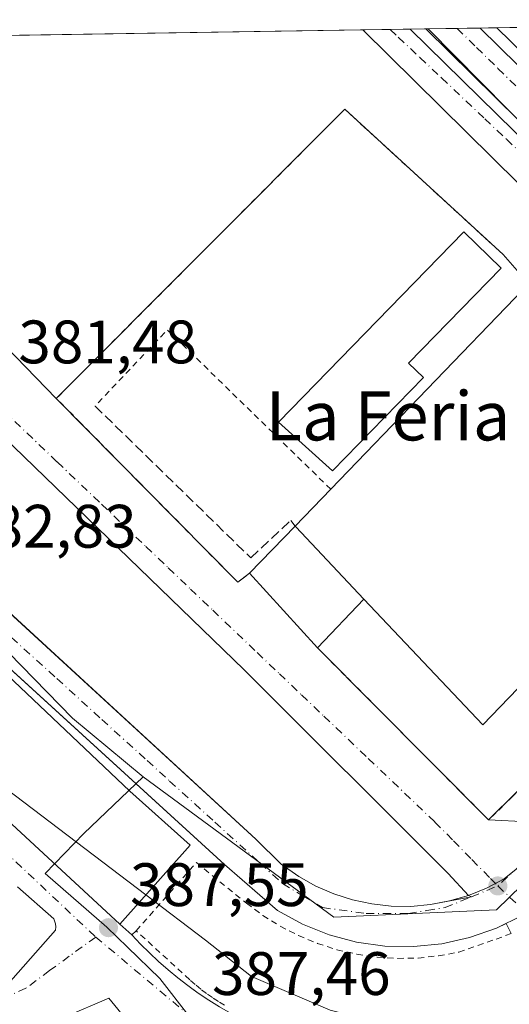
# Model space of a CAD drawing. Units: metres. Extents: x 607879 to 611340, y 4701508 to 4703875.
# Drawn here: x 611141 to 611221, y 4703714 to 4703875 of the extents above; entities that cross this region are included whole.
import ezdxf
from ezdxf.enums import TextEntityAlignment as Align

# ---------------------------------------------------------------- set-up
doc = ezdxf.new("R2010")
doc.units = ezdxf.units.M
doc.header["$MEASUREMENT"] = 0
for name, pattern in [('DGN Style 2', [1.6480167562047852, 0.988810053722871, -0.6592067024819142]), ('DGN Style 3', [2.307223458686699, 1.648016756204785, -0.6592067024819142]), ('DGN Style 4', [2.6384748266838614, 1.318413404963828, -0.6592067024819142, 0.001648016756204785, -0.6592067024819142])]:
    doc.linetypes.add(name, pattern=pattern)
for name, color, linetype, lineweight in [('Alambrada', 7, 'DGN Style 2', 0), ('Comarca CxS', 21, 'Continuous', 0), ('Comunidad Autónoma CxS', 142, 'Continuous', 0), ('Curva de nivel normal', 30, 'Continuous', 0), ('Edificación Cxs', 1, 'Continuous', 13), ('Edificación ligera Cxs', 1, 'Continuous', 0), ('Elemento construido', 1, 'Continuous', 0), ('Instalación deportiva CxS', 7, 'Continuous', 0), ('Municipio CxS', 4, 'Continuous', 0), ('Muro lineal', 1, 'DGN Style 3', 13), ('Núcleo urbano CxS', 7, 'Continuous', 0), ('Pastizal CxS', 92, 'Continuous', 0), ('Provincia CxS', 1, 'Continuous', 0), ('Punto de cota en terreno', 7, 'Continuous', 0), ('Rótulo de punto de cota en terreno', 7, 'Continuous', 0), ('Texto cartográfico', 7, 'Continuous', 0), ('Vegetación y arbolados urbanos CxS', 151, 'Continuous', 0), ('Vía urbana Cxs', 4, 'Continuous', 0), ('Vía urbana eje', 4, 'DGN Style 4', 0)]:
    doc.layers.add(name, color=color, linetype=linetype, lineweight=lineweight)
doc.styles.add('Style-Arial', font='txt')

# ---------------------------------------------------------------- blocks, each defined once
blk = doc.blocks.new('5PATER')
at = {"layer": 'Pastizal CxS', "linetype": 'Continuous', "lineweight": 0}
h = blk.add_hatch(color=51, dxfattribs=at)
edge = h.paths.add_edge_path()
edge.add_ellipse((0, 0), major_axis=(-0.1095731443231308, -0.1110710700762829), ratio=0.9994222409660322, start_angle=0, end_angle=360)
blk = doc.blocks.new('*U26')
at = {"layer": 'Vía urbana Cxs', "color": 4, "linetype": 'Continuous', "lineweight": 0}
for points in [[(611221.4801000003, 4703725.380100001, 381.6659000000073), (611220.6456000004, 4703727.065400001, 381.2393000000012), (611219.1001000004, 4703726.300100001, 381.175900000002), (611214.7101999996, 4703724.7401, 381.1536000000052), (611210.1700999998, 4703723.720100001, 381.3166999999958), (611205.5301000001, 4703723.2601, 381.4729999999981), (611200.8701, 4703723.340100001, 381.7045999999973), (611196.2600999996, 4703724.0001, 381.8957999999984), (611191.7600999996, 4703725.190099999, 381.9667000000045), (611187.4401000004, 4703726.9301, 381.9714999999997), (611183.3501000004, 4703729.170100001, 382.1290000000009), (611174.6700999998, 4703736.6801, 382.9526000000042), (611105.5104, 4703799.879100001, 382.4278000000049)], [(611136.6826999999, 4703780.484300001, 383.1687999999995), (611179.8201000001, 4703740.840100001, 382.320000000007), (611183.9401000004, 4703736.7501, 382.2439000000013), (611186.8000999996, 4703734.710100001, 382.0501999999979), (611189.6001000004, 4703733.1501, 381.913400000005), (611192.5500999996, 4703731.880100001, 381.8035999999993), (611195.6001000004, 4703730.9001, 381.6845999999932), (611198.7301000003, 4703730.2401, 381.5583999999944), (611201.9101, 4703729.890100001, 381.4254999999976), (611205.1001000004, 4703729.840100001, 381.2957000000025), (611208.3000999996, 4703730.130100001, 381.1684999999998), (611215.0100999996, 4703731.4101, 380.9005000000034), (611214.5100999996, 4703731.640100001, 380.9168000000063), (611211.2237999998, 4703735.194800001, 381.2421999999933), (611177.8863000004, 4703768.532299999, 381.3586000000068), (611119.6777999997, 4703824.888699999, 381.8277999999991)], [(611133.9653000003, 4703826.476199999, 381.1938999999985), (611147.2301000003, 4703812.880100001, 381.5390000000043), (611176.8602, 4703782.8201, 382.0687000000034), (611178.7500999998, 4703784.290100001, 382.498900000006), (611189.8800999997, 4703772.100099999, 382.6606000000029), (611217.8101000005, 4703743.960100001, 384.1294000000053), (611224.2801000001, 4703743.6801, 380.9824999999983)], [(611222.6700999998, 4703848.0101, 380.6199000000051), (611197.2600999996, 4703873.100099999, 380.8849999999948), (611197.2496999997, 4703873.110200001, 380.8856999999989), (611205.0109999999, 4703873.232100001, 381.2970999999961), (611258.7916000001, 4703820.439300001, 380.5774999999995)], [(611268.1579999998, 4703813.454299999, 380.1579999999958), (611207.5574000003, 4703873.2722, 381.1319999999978), (611216.4074999997, 4703873.4113, 381.859500000006), (611247.3616000004, 4703842.981799999, 380.4401999999973)], [(611264.5066000001, 4703829.170600001, 380.3625000000029), (611219.1682000002, 4703873.454600001, 381.9456000000064), (611229.0203, 4703873.6095, 380.5362000000023)], [(611106.2100999998, 4703774.520099999, 393.1122000000032), (611157.5900999998, 4703726.950099999, 390.943299999999), (611159.5401, 4703725.190099999, 388.7915000000066), (611160.9600999998, 4703723.690099999, 387.9100999999937), (611162.4200999998, 4703722.2301, 387.7139000000025), (611163.9301000005, 4703720.8201, 387.5234999999957), (611165.4901000002, 4703719.450099999, 387.4569999999949), (611167.0800999999, 4703718.140100001, 387.5255999999936), (611168.7200999996, 4703716.880100001, 387.4575000000041), (611169.1516000004, 4703716.569300001, 387.4180999999954), (611170.4001000002, 4703715.670100001, 387.3479999999981), (611172.1101000002, 4703714.520099999, 387.3478000000032), (611173.8601000002, 4703713.420100001, 387.3377000000037)], [(611159.4247000003, 4703710.365700001, 392.7866000000067), (611155.8000999996, 4703714.8301, 391.1803000000073), (611141.5573000005, 4703708.717700001, 395.3364000000001)], [(611137.6901000004, 4703715.3301, 388.235400000005), (611147.0800999999, 4703725.9301, 387.7541999999958), (611147.1401000004, 4703726.4801, 387.7548999999999), (611147.0800999999, 4703727.0101, 387.7716999999975), (611146.8000999996, 4703727.790100001, 387.9634999999981), (611140.8901000004, 4703733.050100001, 390.5044999999955)]]:
    blk.add_polyline3d(points, dxfattribs=at)

msp = doc.modelspace()

# ---------------------------------------------------------------- linework, layer by layer
at = {"layer": 'Alambrada', "color": 7, "linetype": 'DGN Style 2', "lineweight": 0, "extrusion": (-0.1038113820763896, 0.1806120769545271, 0.9780605679657891), "elevation": 786492.9776139278, "flags": 128}
msp.add_lwpolyline([(-2873916.797613516, -3690704.906985316), (-2873906.647669541, -3690741.592245117), (-2873890.209352205, -3690736.582181961)], dxfattribs=at)
at = {"layer": 'Alambrada', "color": 7, "linetype": 'DGN Style 2', "lineweight": 0}
msp.add_polyline3d([(611174.7100999998, 4703713.710100001, 387.1840999999986), (611173.6901000004, 4703714.300100001, 387.1943000000028), (611172.7100999998, 4703714.9301, 387.2360999999946), (611171.7301000003, 4703715.600099999, 387.2410999999993), (611170.8000999996, 4703716.3301, 387.2537000000011), (611169.8901000004, 4703717.0801, 387.3022000000055), (611169.0100999996, 4703717.850099999, 387.3279999999941), (611160.2801000001, 4703725.840100001, 388.6457999999984), (611170.1001000004, 4703736.9901, 385.7375000000029), (611178.2801000001, 4703730.350099999, 382.4698999999964), (611180.9600999998, 4703728.350099999, 382.3696000000054), (611183.8000999996, 4703726.590100001, 382.2838999999949), (611186.7600999996, 4703725.0701, 382.2528000000021), (611189.8701, 4703723.790100001, 382.2112999999954), (611193.0500999996, 4703722.7601, 382.1500999999989), (611196.3000999996, 4703722.0101, 382.1668000000063), (611199.6201, 4703721.540100001, 382.0948000000063), (611202.9600999998, 4703721.3301, 381.920299999998), (611206.3000999996, 4703721.4001, 381.7063999999955), (611209.6201, 4703721.7501, 381.5375000000058), (611212.9200999998, 4703722.360099999, 381.3843999999954), (611219.0301000001, 4703724.5001, 381.3907999999938), (611221.4801000003, 4703725.380100001, 381.6659000000073)], dxfattribs=at)
at = {"layer": 'Comarca CxS', "color": 21, "linetype": 'Continuous', "lineweight": 0}
msp.add_3dface([(611340.3800008345, 4701561.579982966), (607914.4600008078, 4701507.759982968), (607878.6700008081, 4703820.949982942), (611303.490000835, 4703874.779982942)], dxfattribs=at)
at = {"layer": 'Comunidad Autónoma CxS', "color": 142, "linetype": 'Continuous', "lineweight": 0}
msp.add_3dface([(611340.3800008345, 4701561.579982966), (607914.4600008078, 4701507.759982968), (607878.6700008081, 4703820.949982942), (611303.490000835, 4703874.779982942)], dxfattribs=at)
at = {"layer": 'Curva de nivel normal', "color": 30, "linetype": 'Continuous', "lineweight": 0, "elevation": 385, "flags": 128}
for points in [[(611109.2894000001, 4703771.669), (611161.8480000002, 4703731.711200001)], [(611305.7411000002, 4703733.625800001), (611298.54, 4703734.710100001), (611291.3499999996, 4703733.9001), (611285.0999999996, 4703731.2301), (611284.0199999996, 4703728.9001), (611285.1500000004, 4703725.9001), (611285.0599999996, 4703721.5601), (611283.7199999997, 4703718.880100001), (611278.54, 4703715.710100001), (611264.2000000002, 4703710.3301), (611242.5300000003, 4703705.4901), (611228.1600000003, 4703705.200099999), (611213.5800000001, 4703707.530099999), (611191.9600000001, 4703712.9001), (611179.0700000003, 4703718.4001), (611171.5700000003, 4703724.3201), (611161.8480000002, 4703731.711200001)]]:
    msp.add_lwpolyline(points, dxfattribs=at)
at = {"layer": 'Edificación Cxs', "color": 1, "linetype": 'Continuous', "lineweight": 13, "flags": 128}
for points, elevation in [([(611207.1601, 4703816.280099999), (611192.3201000001, 4703801.030099999), (611183.5000999998, 4703809.0101), (611213.7701000003, 4703840.100099999), (611219.8400999998, 4703834.190099999), (611204.7200999996, 4703818.6601)], 387.0665000000008), ([(611261.0100999996, 4703805.4101), (611216.8400999998, 4703759.530099999), (611197.4501, 4703780.0801), (611186.3300999999, 4703791.880100001), (611186.2301000003, 4703791.9801), (611192.0401, 4703798.020099999), (611223.5201000003, 4703830.7301), (611228.9001000002, 4703836.3201)], 387.5105999999941), ([(611169.1001000004, 4703739.8201), (611157.5900999998, 4703726.950099999), (611106.2100999998, 4703774.520099999), (611118.2301000003, 4703785.7601), (611119.1700999998, 4703786.630100001), (611159.2200999996, 4703748.6501)], 393.1122000000032)]:
    msp.add_lwpolyline(points, close=True, dxfattribs=dict(at, elevation=elevation))
at = {"layer": 'Edificación Cxs', "color": 1, "linetype": 'Continuous', "lineweight": 13, "extrusion": (0.1335404987256276, -0.1314707504744547, 0.9822842648489257), "elevation": -536409.2393265095, "flags": 128}
msp.add_lwpolyline([(3780805.407758177, 2813752.139281073), (3780741.725291183, 2813751.414616194), (3780742.766073224, 2813780.158411264)], dxfattribs=at)
at = {"layer": 'Edificación Cxs', "color": 1, "linetype": 'Continuous', "lineweight": 13, "extrusion": (-0.09164374925700382, -0.09527164293954006, 0.9912238583053377), "elevation": -503766.4575140249, "flags": 128}
msp.add_lwpolyline([(-2820432.996388999, 3780288.986086169), (-2820432.996389, 3780297.441081928)], dxfattribs=at)
at = {"layer": 'Edificación Cxs', "color": 1, "linetype": 'Continuous', "lineweight": 13, "extrusion": (-0.7289892202170529, -0.683387583350013, 0.03944778486001859), "elevation": -3660045.96766174, "flags": 128}
msp.add_lwpolyline([(-3013682.317110607, 144879.7960322509), (-3013682.175762907, 144879.9117223002), (-3013665.96179977, 144880.9870593068)], dxfattribs=at)
at = {"layer": 'Edificación Cxs', "color": 1, "linetype": 'Continuous', "lineweight": 13, "extrusion": (0.17546146207706, 0.1451184082671871, 0.973731956396512), "elevation": 790212.6462247699, "flags": 128}
msp.add_lwpolyline([(3235141.833864026, -3377590.472862573), (3235139.252032606, -3377572.94037818), (3235208.655064736, -3377563.415014237)], dxfattribs=at)
at = {"layer": 'Edificación Cxs', "color": 1, "linetype": 'Continuous', "lineweight": 13, "elevation": 397.628400000001, "flags": 128}
msp.add_lwpolyline([(611141.5573000005, 4703708.717700001), (611155.8000999996, 4703714.8301), (611159.4247000003, 4703710.365700001)], dxfattribs=at)
at = {"layer": 'Edificación Cxs', "color": 1, "linetype": 'Continuous', "lineweight": 13}
for points in [[(611207.1601, 4703816.280099999, 385.9367000000057), (611192.3201000001, 4703801.030099999, 387.0665000000009), (611183.5000999998, 4703809.0101, 382.242499999993), (611213.7701000003, 4703840.100099999, 383.4091000000044), (611219.8400999998, 4703834.190099999, 384.9394999999931), (611204.7200999996, 4703818.6601, 386.1784000000043), (611207.1601, 4703816.280099999, 385.9367000000057)], [(611192.0401, 4703798.020099999, 387.4382000000041), (611223.5201000003, 4703830.7301, 387.2317999999942), (611228.9001000002, 4703836.3201, 383.434500000003), (611261.0100999996, 4703805.4101, 382.2599000000046)], [(611118.2301000003, 4703785.7601, 390.3291000000027), (611119.1700999998, 4703786.630100001, 387.5500000000029), (611159.2200999996, 4703748.6501, 392.4186000000045), (611169.1001000004, 4703739.8201, 386.9511999999959)], [(611160.0301000001, 4703670.390100001, 391.1897999999928), (611154.9769000001, 4703666.286499999, 393.6230999999971), (611154.8919000002, 4703666.217300001, 393.6394), (611143.3728999998, 4703656.862700001, 393.3583999999973), (611127.1401000004, 4703643.6801, 391.7200000000012), (611125.4676999999, 4703645.010700001, 393.215400000001), (611125.2801000001, 4703645.1601, 393.3790000000009), (611122.7001, 4703644.6501, 392.0905999999959), (611114.7600999996, 4703664.3101, 394.2281999999978), (611109.0100999996, 4703678.5801, 394.305600000007), (611110.6901000004, 4703679.0601, 396.6545999999944), (611110.4188999999, 4703679.749700001, 396.6183000000019), (611105.7500999998, 4703691.620100001, 394.7538000000059), (611106.6801000005, 4703693.7501, 394.6667000000016), (611109.0469000004, 4703694.765900001, 395.2102000000014), (611141.5573000005, 4703708.717700001, 395.3364000000001), (611155.8000999996, 4703714.8301, 391.1803000000073), (611159.4247000003, 4703710.365700001, 392.7866000000067), (611159.5862999996, 4703710.1665, 392.7918000000063), (611160.6535, 4703708.852299999, 392.6733999999997), (611160.6579, 4703708.846700001, 392.6725000000006), (611164.2600999996, 4703704.4101, 390.4211000000068)]]:
    msp.add_polyline3d(points, dxfattribs=at)
at = {"layer": 'Edificación ligera Cxs', "color": 1, "linetype": 'Continuous', "lineweight": 0, "elevation": 387.5105999999941, "flags": 128}
msp.add_lwpolyline([(611197.4501, 4703780.0801), (611189.8800999997, 4703772.100099999), (611178.7500999998, 4703784.290100001), (611186.2301000003, 4703791.9801), (611186.3300999999, 4703791.880100001)], close=True, dxfattribs=at)
at = {"layer": 'Edificación ligera Cxs', "color": 1, "linetype": 'Continuous', "lineweight": 0, "extrusion": (-0.2339804131717074, -0.2405493819514992, 0.9420133550511632), "elevation": -1274135.9412148, "flags": 128}
msp.add_lwpolyline([(-2841611.048279601, 3577841.599661835), (-2841611.048279601, 3577852.987863034)], dxfattribs=at)
at = {"layer": 'Edificación ligera Cxs', "color": 1, "linetype": 'Continuous', "lineweight": 0, "extrusion": (-0.7289892202170529, -0.683387583350013, 0.03944778486001859), "elevation": -3660045.96766174, "flags": 128}
msp.add_lwpolyline([(-3013682.317110607, 144879.7960322509), (-3013682.175762907, 144879.9117223002), (-3013665.96179977, 144880.9870593068)], dxfattribs=at)
at = {"layer": 'Edificación ligera Cxs', "color": 1, "linetype": 'Continuous', "lineweight": 0, "extrusion": (-0.006604818290478135, 0.007233848604824483, 0.999952022753948), "elevation": 30372.21938567933, "flags": 128}
msp.add_lwpolyline([(611179.0755678567, 4703675.461968283), (611167.9447426106, 4703687.65228724)], dxfattribs=at)
at = {"layer": 'Edificación ligera Cxs', "color": 1, "linetype": 'Continuous', "lineweight": 0, "extrusion": (-0.2776678966825438, -0.2927067127681373, 0.9149990816674972), "elevation": -1546183.343414182, "flags": 128}
msp.add_lwpolyline([(-2793829.672384855, 3507555.038109772), (-2793829.672384855, 3507543.016970059)], dxfattribs=at)
at = {"layer": 'Elemento construido', "color": 1, "linetype": 'Continuous', "lineweight": 0}
for points in [[(611222.6700999998, 4703848.0101, 380.6199000000051), (611197.2600999996, 4703873.100099999, 380.8849999999948), (611197.2499000002, 4703873.110099999, 380.8856999999989)], [(611101.2801000001, 4703813.020099999, 382.7045999999973), (611179.8201000001, 4703740.840100001, 382.320000000007), (611183.9401000004, 4703736.7501, 382.2439000000013), (611186.8000999996, 4703734.710100001, 382.0501999999979), (611189.6001000004, 4703733.1501, 381.913400000005), (611192.5500999996, 4703731.880100001, 381.8035999999993), (611195.6001000004, 4703730.9001, 381.6845999999932), (611198.7301000003, 4703730.2401, 381.5583999999944), (611201.9101, 4703729.890100001, 381.4254999999976), (611205.1001000004, 4703729.840100001, 381.2957000000025), (611208.3000999996, 4703730.130100001, 381.1684999999998), (611211.4401000004, 4703730.7301, 381.0391999999993), (611214.5100999996, 4703731.640100001, 380.9168000000063), (611217.4801000003, 4703732.840100001, 380.9006999999983), (611220.3201000001, 4703734.340100001, 380.9979000000022), (611227.5500999996, 4703740.110099999, 380.4685000000027)], [(611223.2600999996, 4703728.360099999, 381.2765999999974), (611219.1001000004, 4703726.300100001, 381.175900000002), (611214.7100999998, 4703724.7401, 381.1536000000052), (611210.1700999998, 4703723.720100001, 381.3166999999958), (611205.5301000001, 4703723.2601, 381.4729999999981), (611200.8701, 4703723.340100001, 381.7045999999973), (611196.2600999996, 4703724.0001, 381.8957999999984), (611191.7600999996, 4703725.190099999, 381.9667000000045), (611187.4401000004, 4703726.9301, 381.9714999999997), (611183.3501000004, 4703729.170100001, 382.1290000000009), (611174.6700999998, 4703736.6801, 382.9526000000042), (611093.8000999996, 4703810.5801, 382.251099999994)], [(611067.8000999996, 4703800.670100001, 392.020199999999), (611067.2100999998, 4703801.1601, 391.3242999999929), (611066.5301000001, 4703801.5001, 390.5877000000037), (611065.7801000001, 4703801.6601, 390.1399999999995), (611065.0100999996, 4703801.6501, 389.928899999999), (611064.2600999996, 4703801.460100001, 389.9199999999983), (611063.5800999999, 4703801.100099999, 390.0639999999985), (611063.0100999996, 4703800.600099999, 390.3111999999965), (611062.5701000001, 4703799.9801, 390.6444999999949), (611062.2801000001, 4703799.270099999, 391.1006000000052), (611062.1601, 4703798.5101, 391.6487999999954), (611062.2100999998, 4703797.7601, 392.2810000000027), (611077.1001000004, 4703757.690099999, 395.7035000000033), (611089.9101, 4703724.9301, 392.3718999999983), (611099.8901000004, 4703701.710100001, 388.3029999999999), (611100.6401000004, 4703701.210100001, 388.3084999999992), (611101.5100999996, 4703700.9301, 388.321299999996), (611102.8701, 4703700.9901, 388.3738000000012), (611137.6901000004, 4703715.3301, 388.235400000005), (611147.0800999999, 4703725.9301, 387.7541999999958), (611147.1401000004, 4703726.4801, 387.7548999999999), (611147.0800999999, 4703727.0101, 387.7716999999975), (611146.8000999996, 4703727.790100001, 387.9634999999981), (611140.8901000004, 4703733.050100001, 390.5044999999955)], [(611160.2801000001, 4703725.840100001, 388.6457999999984), (611159.5401, 4703725.190099999, 388.7915000000066), (611160.9600999998, 4703723.690099999, 387.9100999999937), (611162.4200999998, 4703722.2301, 387.7139000000025), (611163.9301000005, 4703720.8201, 387.5234999999957), (611165.4901000002, 4703719.450099999, 387.4569999999949), (611167.0800999999, 4703718.140100001, 387.5255999999936), (611168.7200999996, 4703716.880100001, 387.4575000000041), (611170.4001000002, 4703715.670100001, 387.3479999999981), (611172.1101000002, 4703714.520099999, 387.3478000000032), (611173.8601000002, 4703713.420100001, 387.3377000000037)]]:
    msp.add_polyline3d(points, dxfattribs=at)
at = {"layer": 'Instalación deportiva CxS', "color": 7, "linetype": 'Continuous', "lineweight": 0, "extrusion": (-0.05064348392550674, 0.06879862742327685, 0.9963443111698688), "elevation": 293045.3890952629, "flags": 128}
msp.add_lwpolyline([(-3280683.271186615, -3413297.286717329), (-3280749.208931724, -3413307.482388515), (-3280755.947460057, -3413272.904899289)], dxfattribs=at)
at = {"layer": 'Instalación deportiva CxS', "color": 7, "linetype": 'Continuous', "lineweight": 0, "extrusion": (-0.3217793681444884, 0.3653681374836383, 0.8734781979810777), "elevation": 1522288.992984046, "flags": 128}
msp.add_lwpolyline([(-3567568.155708255, -2730340.782100318), (-3567568.155708255, -2730333.484363429)], dxfattribs=at)
at = {"layer": 'Instalación deportiva CxS', "color": 7, "linetype": 'Continuous', "lineweight": 0, "extrusion": (-0.008809103812036017, 0.008936944333357266, 0.9999212622581897), "elevation": 37035.56342807419, "flags": 128}
msp.add_lwpolyline([(611156.5098060765, 4703639.676519589), (611126.8762894707, 4703669.737720094)], dxfattribs=at)
at = {"layer": 'Instalación deportiva CxS', "color": 7, "linetype": 'Continuous', "lineweight": 0, "extrusion": (-0.1395889741032561, -0.1085692021585716, 0.9842396286735522), "elevation": -595623.4516470454, "flags": 128}
msp.add_lwpolyline([(-3337715.101469345, 3317230.300106146), (-3337715.101469345, 3317227.86739736)], dxfattribs=at)
at = {"layer": 'Instalación deportiva CxS', "color": 7, "linetype": 'Continuous', "lineweight": 0, "extrusion": (-0.006604818290478135, 0.007233848604824483, 0.999952022753948), "elevation": 30372.21938567933, "flags": 128}
msp.add_lwpolyline([(611179.0755678567, 4703675.461968283), (611167.9447426106, 4703687.65228724)], dxfattribs=at)
at = {"layer": 'Instalación deportiva CxS', "color": 7, "linetype": 'Continuous', "lineweight": 0, "extrusion": (-0.02607945896420113, 0.0262755451197739, 0.9993144938150318), "elevation": 108037.0729357002, "flags": 128}
msp.add_lwpolyline([(-3747380.825916351, -2905900.813438416), (-3747380.825916351, -2905940.488391137)], dxfattribs=at)
at = {"layer": 'Instalación deportiva CxS', "color": 7, "linetype": 'Continuous', "lineweight": 0}
msp.add_polyline3d([(611220.1601, 4703836.4001, 383.6218999999983), (611224.3731000006, 4703831.616400001, 387.1748999999982), (611228.9001000002, 4703836.3201, 383.434500000003), (611261.0100999996, 4703805.4101, 382.2599000000046), (611263.1401000004, 4703800.030099999, 380.8317999999999), (611263.3501000004, 4703789.0701, 380.5301000000036), (611217.8101000005, 4703743.960100001, 384.1294000000053), (611189.8800999997, 4703772.100099999, 382.6606000000029), (611178.7500999998, 4703784.290100001, 382.498900000006), (611176.8601000002, 4703782.8201, 382.0687000000034), (611147.2301000003, 4703812.880100001, 381.5390000000043), (611194.3101000005, 4703860.1501, 380.6680000000051)], close=True, dxfattribs=at)
msp.add_polyline3d([(611261.0100999996, 4703805.4101, 382.2599000000046), (611263.1401000004, 4703800.030099999, 380.8317999999999), (611263.3501000004, 4703789.0701, 380.5301000000036), (611217.8101000005, 4703743.960100001, 384.1294000000053)], dxfattribs=at)
at = {"layer": 'Municipio CxS', "color": 4, "linetype": 'Continuous', "lineweight": 0}
msp.add_3dface([(611340.3800008345, 4701561.579982966), (607914.4600008078, 4701507.759982968), (607878.6700008081, 4703820.949982942), (611303.490000835, 4703874.779982942)], dxfattribs=at)
at = {"layer": 'Muro lineal', "color": 1, "linetype": 'DGN Style 3', "lineweight": 13}
for points in [[(611220.1601, 4703836.4001, 383.6218999999983), (611194.3101000005, 4703860.1501, 380.6680000000051), (611147.2301000003, 4703812.880100001, 381.5390000000043), (611176.8601000002, 4703782.8201, 382.0687000000034), (611178.7500999998, 4703784.290100001, 382.498900000006)], [(611153.5500999996, 4703811.630100001, 380.8396000000066), (611178.9700999996, 4703786.8301, 382.3791999999958), (611185.4901000002, 4703792.9301, 385.065499999997), (611186.2301000003, 4703791.9801, 386.3205000000016)], [(611189.8800999997, 4703772.100099999, 382.6606000000029), (611217.8101000005, 4703743.960100001, 384.1294000000053), (611263.3501000004, 4703789.0701, 380.5301000000036), (611263.1401000004, 4703800.030099999, 380.8317999999999), (611261.0100999996, 4703805.4101, 382.2599000000046)]]:
    msp.add_polyline3d(points, dxfattribs=at)
at = {"layer": 'Núcleo urbano CxS', "color": 7, "linetype": 'Continuous', "lineweight": 0, "extrusion": (0.01274694690765475, 0.0002003507721395712, 0.9999187342999939), "elevation": 9114.072558607055, "flags": 128}
msp.add_lwpolyline([(611059.8375722776, 4703870.075596216), (611142.738910977, 4703871.378496241)], dxfattribs=at)
at = {"layer": 'Núcleo urbano CxS', "color": 7, "linetype": 'Continuous', "lineweight": 0, "extrusion": (0.03000760688373705, 0.0004719650925946873, 0.9995495589404573), "elevation": 20941.239189435, "flags": 128}
msp.add_lwpolyline([(4693679.573485174, -684775.8648109464), (4693679.573485174, -684780.3497855475)], dxfattribs=at)
at = {"layer": 'Núcleo urbano CxS', "color": 7, "linetype": 'Continuous', "lineweight": 0, "extrusion": (0.01582307596418311, 0.0002485325156452488, 0.9998747764088364), "elevation": 11220.75460710769, "flags": 128}
msp.add_lwpolyline([(4693694.103727306, -684909.0135227753), (4693694.103727306, -684912.2931378895)], dxfattribs=at)
at = {"layer": 'Núcleo urbano CxS', "color": 7, "linetype": 'Continuous', "lineweight": 0, "extrusion": (0.01162060132353181, 0.0001825416446771218, 0.9999324618710144), "elevation": 8341.790311343204, "flags": 128}
msp.add_lwpolyline([(611159.3188141586, 4703871.787745798), (611161.8653861921, 4703871.827745798)], dxfattribs=at)
at = {"layer": 'Núcleo urbano CxS', "color": 7, "linetype": 'Continuous', "lineweight": 0, "extrusion": (0.01296169325328143, 0.0002030735035623402, 0.9999159731043206), "elevation": 9258.048821181674, "flags": 128}
msp.add_lwpolyline([(611151.2793753886, 4703871.489026711), (611151.6496065054, 4703871.494826712)], dxfattribs=at)
at = {"layer": 'Núcleo urbano CxS', "color": 7, "linetype": 'Continuous', "lineweight": 0, "extrusion": (-0.002509289814851432, 0.002543200617350019, 0.9999936177772561), "elevation": 10809.75226875504, "flags": 128}
msp.add_lwpolyline([(611206.9581745188, 4703860.998735215), (611284.8257233042, 4703782.079379993)], dxfattribs=at)
msp.add_lwpolyline([(611206.9581745188, 4703860.998735215), (611284.8257233042, 4703782.079379993)], dxfattribs=at)
at = {"layer": 'Núcleo urbano CxS', "color": 7, "linetype": 'Continuous', "lineweight": 0, "extrusion": (0.01311399205071402, 0.000206163431359106, 0.999913986655419), "elevation": 9365.66892636906, "flags": 128}
msp.add_lwpolyline([(611150.3779008731, 4703871.447006728), (611155.1045075252, 4703871.52130673)], dxfattribs=at)
at = {"layer": 'Núcleo urbano CxS', "color": 7, "linetype": 'Continuous', "lineweight": 0, "extrusion": (0.0186936607886027, 0.0002938236942253937, 0.9998252150820951), "elevation": 13188.34206019626, "flags": 128}
msp.add_lwpolyline([(4693686.666579973, -684935.8437719864), (4693686.666579973, -684939.5985919188)], dxfattribs=at)
at = {"layer": 'Núcleo urbano CxS', "color": 7, "linetype": 'Continuous', "lineweight": 0, "extrusion": (-0.07586575472430486, -0.001192659040224256, 0.997117327511926), "elevation": -51601.1809489623, "flags": 128}
msp.add_lwpolyline([(-4693684.73135157, 683133.7137910583), (-4693684.731351571, 683136.4828143631)], dxfattribs=at)
at = {"layer": 'Núcleo urbano CxS', "color": 7, "linetype": 'Continuous', "lineweight": 0, "extrusion": (-0.01737497756291554, -0.0002729912153180349, 0.9998490064157111), "elevation": -11523.45593831734, "flags": 128}
msp.add_lwpolyline([(-4693690.830949522, 684943.85665819), (-4693690.830949522, 684950.3249329656)], dxfattribs=at)
at = {"layer": 'Núcleo urbano CxS', "color": 7, "linetype": 'Continuous', "lineweight": 0}
msp.add_polyline3d([(611285.7943000002, 4703794.358999999, 380.9551999999967), (611219.1191999996, 4703729.271400001, 380.801999999996), (611192.5285, 4703728.080800001, 381.742499999993), (611161.4309, 4703751.034499999, 382.6380000000063), (611149.8598999997, 4703760.614900001, 382.8502000000008), (611118.5620999997, 4703792.686899999, 382.8092999999935), (611108.7153000003, 4703801.9647, 382.6426999999967), (611087.6331000002, 4703824.029899999, 382.2258000000002), (611106.4826999997, 4703835.9123, 382.1291000000056), (611098.2253000002, 4703854.6845, 382.6266000000033), (611098.2253000002, 4703871.5537, 382.7065000000002), (611207.9276000002, 4703873.278000001, 380.5590999999986)], close=True, dxfattribs=at)
for points in [[(610992.4565000003, 4703869.8913, 388.3910999999935), (611098.2253000002, 4703871.5537, 382.7065000000002), (611098.2253000002, 4703854.6845, 382.6266000000033), (611106.4826999997, 4703835.9123, 382.1291000000056), (611087.6331000002, 4703824.029899999, 382.2258000000002), (611108.7153000003, 4703801.9647, 382.6426999999967), (611118.5620999997, 4703792.686899999, 382.8092999999935), (611149.8598999997, 4703760.614900001, 382.8502000000008), (611161.4309, 4703751.034499999, 382.6380000000063), (611151.7273000004, 4703741.752900001, 384.9327999999951), (611145.3992999997, 4703735.2075, 387.5268000000069), (611155.4833000004, 4703726.454500001, 387.5681999999942), (611158.8503000002, 4703723.1853, 387.5586000000039), (611164.1385000005, 4703718.0493, 387.507700000002), (611168.8529000003, 4703711.9257, 387.5396999999939)], [(611098.2253000002, 4703871.5538, 382.7065000000002), (611098.2253000002, 4703854.6845, 382.6266000000033), (611106.4826999997, 4703835.9123, 382.1291000000056), (611087.6331000002, 4703824.029899999, 382.2258000000002), (611108.7153000003, 4703801.9647, 382.6426999999967), (611118.5620999997, 4703792.686899999, 382.8092999999935), (611149.8598999997, 4703760.614900001, 382.8502000000008), (611161.4309, 4703751.034499999, 382.6380000000063)], [(611098.2253000002, 4703871.5538, 382.7065000000002), (611098.2253000002, 4703854.6845, 382.6266000000033), (611106.4826999997, 4703835.9123, 382.1291000000056), (611087.6331000002, 4703824.029899999, 382.2258000000002), (611108.7153000003, 4703801.9647, 382.6426999999967), (611118.5620999997, 4703792.686899999, 382.8092999999935), (611149.8598999997, 4703760.614900001, 382.8502000000008), (611161.4309, 4703751.034499999, 382.6380000000063)], [(611161.4309, 4703751.034499999, 382.6380000000063), (611192.5285, 4703728.080800001, 381.742499999993), (611219.1191999996, 4703729.271400001, 380.801999999996), (611285.7943000002, 4703794.358999999, 380.9551999999967)], [(611161.4309, 4703751.034499999, 382.6380000000063), (611151.7273000004, 4703741.752900001, 384.9327999999951), (611145.3992999997, 4703735.2075, 387.5268000000069), (611155.4833000004, 4703726.454500001, 387.5681999999942), (611158.8503000002, 4703723.1853, 387.5586000000039), (611164.1385000005, 4703718.0493, 387.507700000002), (611168.8529000003, 4703711.9257, 387.5396999999939)]]:
    msp.add_polyline3d(points, dxfattribs=at)
msp.add_3dface([(611305.0582999998, 4703776.4374, 380.0862000000052), (611285.7943000002, 4703794.358999999, 380.9551999999967), (611207.9276000002, 4703873.278000001, 380.5590999999986), (611303.4900000002, 4703874.779999999, 380.1493000000046)], dxfattribs=at)
at = {"layer": 'Provincia CxS', "color": 1, "linetype": 'Continuous', "lineweight": 0}
msp.add_3dface([(611340.3800008345, 4701561.579982966), (607914.4600008078, 4701507.759982968), (607878.6700008081, 4703820.949982942), (611303.490000835, 4703874.779982942)], dxfattribs=at)
at = {"layer": 'Vegetación y arbolados urbanos CxS', "color": 151, "linetype": 'Continuous', "lineweight": 0}
msp.add_polyline3d([(611305.0582999998, 4703776.4374, 380.0862000000052), (611306.0566999996, 4703713.8321, 387.1466999999975), (611243.2282999996, 4703689.429300001, 387.6867000000057), (611226.0867, 4703695.425899999, 387.4614000000001), (611224.1980999997, 4703695.970899999, 387.5071999999927), (611168.8529000003, 4703711.9257, 387.5396999999939), (611164.1385000005, 4703718.0493, 387.507700000002), (611158.8503000002, 4703723.1853, 387.5586000000039), (611155.4833000004, 4703726.454500001, 387.5681999999942), (611145.3992999997, 4703735.2075, 387.5268000000069), (611151.7273000004, 4703741.752900001, 384.9327999999951), (611161.4309, 4703751.034499999, 382.6380000000063), (611192.5285, 4703728.080800001, 381.742499999993), (611219.1191999996, 4703729.271400001, 380.801999999996), (611285.7943000002, 4703794.358999999, 380.9551999999967)], close=True, dxfattribs=at)
for points in [[(611161.4309, 4703751.034499999, 382.6380000000063), (611192.5285, 4703728.080800001, 381.742499999993), (611219.1191999996, 4703729.271400001, 380.801999999996), (611285.7943000002, 4703794.358999999, 380.9551999999967)], [(611161.4309, 4703751.034499999, 382.6380000000063), (611151.7273000004, 4703741.752900001, 384.9327999999951), (611145.3992999997, 4703735.2075, 387.5268000000069), (611155.4833000004, 4703726.454500001, 387.5681999999942), (611158.8503000002, 4703723.1853, 387.5586000000039), (611164.1385000005, 4703718.0493, 387.507700000002), (611168.8529000003, 4703711.9257, 387.5396999999939)]]:
    msp.add_polyline3d(points, dxfattribs=at)
at = {"layer": 'Vía urbana Cxs', "color": 4, "linetype": 'Continuous', "lineweight": 0, "extrusion": (-0.05291991789245421, -0.0008311779095354463, 0.9985984134944029), "elevation": -35873.9118382232, "flags": 128}
msp.add_lwpolyline([(-4693694.536468825, 684053.4488413637), (-4693694.536468825, 684061.2218932097)], dxfattribs=at)
at = {"layer": 'Vía urbana Cxs', "color": 4, "linetype": 'Continuous', "lineweight": 0, "extrusion": (-0.08190596386151432, -0.001287343597685141, 0.996639230529472), "elevation": -55737.19414623889, "flags": 128}
msp.add_lwpolyline([(-4693687.001328019, 682784.2135069659), (-4693687.001328019, 682793.0945471674)], dxfattribs=at)
at = {"layer": 'Vía urbana Cxs', "color": 4, "linetype": 'Continuous', "lineweight": 0, "extrusion": (0.1415794236442216, 0.002225987618365422, 0.9899243970019594), "elevation": 97384.91889012151, "flags": 128}
msp.add_lwpolyline([(4693683.4400068, -678134.5271602081), (4693683.4400068, -678144.4807664277)], dxfattribs=at)
at = {"layer": 'Vía urbana Cxs', "color": 4, "linetype": 'Continuous', "lineweight": 0, "extrusion": (-0.1344460867827648, -0.1151802418601033, 0.9842041259992002), "elevation": -623577.1464716287, "flags": 128}
msp.add_lwpolyline([(-3174567.478488941, 3468808.089292956), (-3174525.372969056, 3468811.081316236), (-3174525.259753474, 3468813.511311356)], dxfattribs=at)
at = {"layer": 'Vía urbana Cxs', "color": 4, "linetype": 'Continuous', "lineweight": 0, "extrusion": (-0.006604818290478135, 0.007233848604824483, 0.999952022753948), "elevation": 30372.21938567933, "flags": 128}
msp.add_lwpolyline([(611167.9447426106, 4703687.65228724), (611179.0755678567, 4703675.461968283)], dxfattribs=at)
at = {"layer": 'Vía urbana Cxs', "color": 4, "linetype": 'Continuous', "lineweight": 0, "extrusion": (0.022718537995189, -0.02103388190800208, 0.9995206070128027), "elevation": -84662.27437963159, "flags": 128}
msp.add_lwpolyline([(3866752.520884883, 2745906.577440176), (3866752.520884883, 2745836.523793396)], dxfattribs=at)
at = {"layer": 'Vía urbana Cxs', "color": 4, "linetype": 'Continuous', "lineweight": 0, "extrusion": (-0.02607945896420113, 0.0262755451197739, 0.9993144938150318), "elevation": 108037.0729357002, "flags": 128}
msp.add_lwpolyline([(-3747380.825916351, -2905940.488391137), (-3747380.825916351, -2905900.813438416)], dxfattribs=at)
at = {"layer": 'Vía urbana Cxs', "color": 4, "linetype": 'Continuous', "lineweight": 0, "extrusion": (0.4366511309279493, -0.01889680329698748, 0.8994324325287019), "elevation": 178348.7220907149, "flags": 128}
msp.add_lwpolyline([(4725772.119504214, -366147.7966085812), (4725772.119504215, -366154.9967668856)], dxfattribs=at)
at = {"layer": 'Vía urbana Cxs', "color": 4, "linetype": 'Continuous', "lineweight": 0, "extrusion": (0.03699366100328073, 0.009603217291013544, 0.9992693567118107), "elevation": 68162.65789111824, "flags": 128}
msp.add_lwpolyline([(4399254.977483911, -1772165.861751614), (4399254.739169209, -1772169.490761127), (4399255.08742201, -1772169.064280557)], dxfattribs=at)
at = {"layer": 'Vía urbana Cxs', "color": 4, "linetype": 'Continuous', "lineweight": 0, "extrusion": (0.4704220869589865, -0.4245860887009399, 0.7735823895247288), "elevation": -1709332.572212311, "flags": 128}
msp.add_lwpolyline([(3901282.455010636, 2087280.129180262), (3901282.455010636, 2087276.733544351)], dxfattribs=at)
at = {"layer": 'Vía urbana Cxs', "color": 4, "linetype": 'Continuous', "lineweight": 0, "extrusion": (-0.09816621797674922, 0.1982498827742625, 0.9752232450204068), "elevation": 872883.9136170925, "flags": 128}
msp.add_lwpolyline([(-2634994.906419714, -3846231.897752924), (-2634994.906419714, -3846233.826123714)], dxfattribs=at)
at = {"layer": 'Vía urbana Cxs', "color": 4, "linetype": 'Continuous', "lineweight": 0}
for points in [[(611222.6700999998, 4703848.0101, 380.6199000000051), (611197.2600999996, 4703873.100099999, 380.8849999999948), (611197.2498000005, 4703873.110200001, 380.8856999999989)], [(611205.0109999999, 4703873.232100001, 381.2970999999961), (611258.7916000001, 4703820.439300001, 380.5774999999995), (611267.8404000001, 4703812.0255, 380.0871000000043), (611268.1579999998, 4703813.454299999, 380.1579999999958), (611207.5574000003, 4703873.272100001, 381.1319999999978)], [(611216.4074999997, 4703873.4112, 381.859500000006), (611247.3616000004, 4703842.981799999, 380.4401999999973), (611269.5866, 4703820.9155, 380.853099999993), (611280.3816000001, 4703811.231799999, 380.2486000000063), (611281.6516000004, 4703811.073000001, 380.1662000000069), (611282.9216, 4703813.136800001, 380.1907999999967), (611265.6179000001, 4703830.599300001, 380.4553000000014), (611264.5066000001, 4703829.170600001, 380.3625000000029), (611219.1682000002, 4703873.454600001, 381.9456000000064)], [(611214.5100999996, 4703731.640100001, 380.9168000000063), (611211.2237999998, 4703735.194800001, 381.2421999999933), (611177.8863000004, 4703768.532299999, 381.3586000000068), (611119.6777999997, 4703824.888699999, 381.8277999999991), (611110.9464999996, 4703835.2075, 382.3108000000066), (611105.3903000001, 4703842.0867, 382.1110000000044), (611103.2736000001, 4703847.642899999, 382.1621000000014), (611100.8924000004, 4703861.136700001, 382.2281999999978), (611103.0702000001, 4703871.629799999, 382.1563000000024)], [(611114.3552000001, 4703871.807200001, 381.8307999999961), (611111.7402999997, 4703860.872099999, 381.5568000000058), (611113.3278000001, 4703851.0825, 382.1684999999998), (611119.6777999997, 4703841.822100001, 381.9364999999962), (611133.9653000003, 4703826.476199999, 381.1938999999985), (611147.2301000003, 4703812.880100001, 381.5390000000043)], [(611220.6456000004, 4703727.065400001, 381.2393000000012), (611219.1001000004, 4703726.300100001, 381.175900000002), (611214.7101999996, 4703724.7401, 381.1536000000052), (611210.1700999998, 4703723.720100001, 381.3166999999958), (611205.5301000001, 4703723.2601, 381.4729999999981), (611200.8701, 4703723.340100001, 381.7045999999973), (611196.2600999996, 4703724.0001, 381.8957999999984), (611191.7600999996, 4703725.190099999, 381.9667000000045), (611187.4401000004, 4703726.9301, 381.9714999999997), (611183.3501000004, 4703729.170100001, 382.1290000000009), (611174.6700999998, 4703736.6801, 382.9526000000042), (611105.5104, 4703799.879100001, 382.4278000000049), (611093.8000999996, 4703810.5801, 382.251099999994), (611092.6901000004, 4703812.440099999, 382.5210999999982), (611086.9200999998, 4703834.520099999, 382.6735000000044), (611080.4401000004, 4703860.4101, 384.3867000000027), (611077.5702999998, 4703871.229, 385.7666000000027)], [(611084.6201, 4703871.3398, 383.4594999999972), (611091.6601, 4703842.770099999, 382.9331999999995), (611098.1901000004, 4703817.0101, 382.6515999999974), (611099.1001000004, 4703815.4101, 382.6561999999976), (611101.2801000001, 4703813.020099999, 382.7045999999973), (611136.6826999999, 4703780.484300001, 383.1687999999995), (611179.8201000001, 4703740.840100001, 382.320000000007), (611183.9401000004, 4703736.7501, 382.2439000000013), (611186.8000999996, 4703734.710100001, 382.0501999999979), (611189.6001000004, 4703733.1501, 381.913400000005), (611192.5500999996, 4703731.880100001, 381.8035999999993), (611195.6001000004, 4703730.9001, 381.6845999999932), (611198.7301000003, 4703730.2401, 381.5583999999944), (611201.9101, 4703729.890100001, 381.4254999999976), (611205.1001000004, 4703729.840100001, 381.2957000000025), (611208.3000999996, 4703730.130100001, 381.1684999999998), (611211.4402000001, 4703730.729599999, 381.0391999999993)], [(611137.6901000004, 4703715.3301, 388.235400000005), (611147.0800999999, 4703725.9301, 387.7541999999958), (611147.1401000004, 4703726.4801, 387.7548999999999), (611147.0800999999, 4703727.0101, 387.7716999999975), (611146.8000999996, 4703727.790100001, 387.9634999999981), (611140.8901000004, 4703733.050100001, 390.5044999999955)], [(611159.5401, 4703725.190099999, 388.7915000000066), (611160.9600999998, 4703723.690099999, 387.9100999999937), (611162.4200999998, 4703722.2301, 387.7139000000025), (611163.9301000005, 4703720.8201, 387.5234999999957), (611165.4901000002, 4703719.450099999, 387.4569999999949), (611167.0800999999, 4703718.140100001, 387.5255999999936), (611168.7200999996, 4703716.880100001, 387.4575000000041), (611169.1516000004, 4703716.569300001, 387.4180999999954), (611170.4001000002, 4703715.670100001, 387.3479999999981), (611172.1101000002, 4703714.520099999, 387.3478000000032), (611173.8601000002, 4703713.420100001, 387.3377000000037), (611175.6402000004, 4703712.370100001, 387.4119999999967), (611177.4601999996, 4703711.390100001, 387.6208000000042), (611191.9001000002, 4703707.4901, 387.4665999999997), (611236.4671999998, 4703694.767700001, 387.6664000000019)], [(611164.2600999996, 4703704.4101, 390.4211000000068), (611160.6579, 4703708.846700001, 392.6725000000006), (611160.6535, 4703708.852299999, 392.6733999999997), (611159.5862999996, 4703710.1665, 392.7918000000063), (611159.4247000003, 4703710.365700001, 392.7866000000067), (611155.8000999996, 4703714.8301, 391.1803000000073), (611141.5573000005, 4703708.717700001, 395.3364000000001)]]:
    msp.add_polyline3d(points, dxfattribs=at)
at = {"layer": 'Vía urbana eje', "color": 4, "linetype": 'DGN Style 4', "lineweight": 0, "extrusion": (0.04470459678239861, -0.03758606355625638, 0.9982929363933555), "elevation": -149085.007169604, "flags": 128}
msp.add_lwpolyline([(3993607.036011919, 2554880.182192299), (3993607.036011918, 2554859.942691857)], dxfattribs=at)
at = {"layer": 'Vía urbana eje', "color": 4, "linetype": 'DGN Style 4', "lineweight": 0}
for points in [[(611201.7322000006, 4703873.180600001, 381.3619999999937), (611203.0500999996, 4703871.9301, 381.2578999999969), (611206.5800999999, 4703868.590100001, 380.9450999999972), (611210.1201, 4703865.2601, 381.3604999999953), (611217.1700999998, 4703858.590100001, 380.5372999999963), (611220.7100999998, 4703855.2501, 380.5847000000067), (611224.2301000003, 4703851.9101, 380.7617999999929), (611231.3000999996, 4703845.2401, 380.7370999999985), (611234.8201000001, 4703841.9001, 380.537599999996), (611238.3501000004, 4703838.5601, 380.4657000000007), (611241.8901000004, 4703835.2301, 380.4737000000023), (611245.4200999998, 4703831.890100001, 380.3399999999965), (611248.9401000004, 4703828.550100001, 380.6215999999986), (611252.4801000003, 4703825.210100001, 380.9976000000024), (611256.0100999996, 4703821.860099999, 380.395199999999), (611259.5301000001, 4703818.540100001, 381.0323000000063), (611266.6001000004, 4703811.850099999, 380.1560000000027), (611270.1201, 4703808.5101, 380.0858000000007), (611273.6601, 4703805.1801, 380.1426999999967)], [(611212.6538000006, 4703873.352299999, 380.7786999999953), (611215.8501000004, 4703870.220100001, 381.6652000000031), (611219.3300999999, 4703866.800100001, 381.351800000004), (611222.8300999999, 4703863.380100001, 381.0896999999969), (611226.3300999999, 4703859.940099999, 381.4337999999989), (611229.8201000001, 4703856.520099999, 380.6198000000004), (611247.3201000001, 4703839.420100001, 380.3649000000005), (611250.8000999996, 4703835.9901, 380.396900000007), (611261.3000999996, 4703825.7301, 380.2736000000005), (611264.8000999996, 4703822.300100001, 380.8016999999964), (611268.2801000001, 4703818.880100001, 380.6201000000001), (611275.2801000001, 4703812.040100001, 380.3662999999942), (611278.7801000001, 4703808.600099999, 380.1935999999987)], [(611051.2801000001, 4703817.440099999, 388.9838000000018), (611055.3661000002, 4703814.0733, 388.2243000000017), (611058.7600999996, 4703811.1601, 388.1279000000068), (611062.3501000004, 4703808.110099999, 388.1318000000028), (611065.9600999998, 4703805.0801, 388.3313999999955), (611069.5701000001, 4703802.040100001, 389.2305999999954), (611073.1700999998, 4703799.0001, 389.8680000000023), (611076.7600999996, 4703795.960100001, 389.9054000000033), (611083.9801000003, 4703789.880100001, 389.3105000000069), (611087.5701000001, 4703786.840100001, 388.8540000000066), (611091.1700999998, 4703783.800100001, 388.6711000000068), (611094.7801000001, 4703780.7601, 388.7237000000023), (611098.4200999998, 4703777.5001, 388.3359000000055), (611102.0500999996, 4703774.2401, 388.8071000000054), (611105.6901000004, 4703770.9801, 393.1487000000052), (611109.3201000001, 4703767.720100001, 392.5409000000073), (611112.9401000004, 4703764.460100001, 392.4450999999972), (611116.5800999999, 4703761.190099999, 393.039499999999), (611128.6880999999, 4703748.3671, 391.1897999999928), (611153.6549000005, 4703724.832699999, 388.7792999999947)], [(611136.4886999996, 4703812.902100001, 381.6398999999947), (611147.3721000003, 4703802.494100001, 381.5430999999954), (611154.6306999996, 4703795.572699999, 381.501099999994), (611158.2446999997, 4703792.1065, 381.4477000000043), (611161.8690999999, 4703788.640500001, 381.4248999999982), (611165.5137, 4703785.1853, 381.7344000000012), (611169.1277000001, 4703781.7191, 381.4869000000036), (611172.7726999996, 4703778.253500001, 381.3629999999976), (611180.0107000005, 4703771.331700001, 382.0862999999954), (611183.6453, 4703767.865900001, 381.7103000000061), (611187.2697000002, 4703764.4001, 381.915599999993), (611190.9040999999, 4703760.944499999, 381.9440000000032), (611198.1527000006, 4703754.012700001, 381.5789999999979), (611209.0460999999, 4703743.625499999, 381.781799999997), (611212.0746999999, 4703740.5515, 382.4055999999982), (611215.0931000002, 4703737.477299999, 381.9670000000042), (611218.1015, 4703734.3925, 381.3184999999939), (611219.3000999996, 4703733.1801, 380.8870000000024)], [(611273.6601, 4703782.8301, 380.1839000000036), (611270.0301000001, 4703779.5101, 380.0942000000068), (611262.7801000001, 4703772.9001, 380.0812000000006), (611251.9200999998, 4703762.970100001, 380.1894999999931), (611248.2801000001, 4703759.6601, 380.2179999999935), (611244.6700999998, 4703756.340100001, 380.2336000000068), (611237.4200999998, 4703749.7301, 380.2976000000053), (611230.1700999998, 4703743.100099999, 380.4186000000045), (611222.9200999998, 4703736.4901, 380.7363000000041), (611219.3000999996, 4703733.1801, 380.8870000000024)], [(611139.9200999998, 4703773.790100001, 383.6622999999963), (611147.3000999996, 4703767.090100001, 383.2684000000008), (611154.6700999998, 4703760.380100001, 383.5078000000067), (611162.0500999996, 4703753.6801, 382.9284000000043), (611165.7301000003, 4703750.3201, 383.516300000003), (611173.1201, 4703743.610099999, 382.4679000000033), (611180.4801000003, 4703736.9101, 382.2899000000034), (611184.1700999998, 4703733.5601, 382.0736000000034), (611187.4401000004, 4703731.590100001, 381.9345999999932), (611190.7100999998, 4703729.630100001, 381.8105000000069), (611197.8201000001, 4703728.690099999, 381.5513000000064), (611204.7301000003, 4703728.690099999, 381.290599999993), (611207.7100999998, 4703729.1601, 381.1818000000058), (611210.7100999998, 4703729.630100001, 381.0672999999952), (611215.0100999996, 4703731.4101, 380.9005000000034), (611219.3000999996, 4703733.1801, 380.8870000000024)], [(611219.3000999996, 4703733.1801, 380.8870000000024), (611222.8901000004, 4703729.8101, 381.0402999999933), (611226.5000999998, 4703726.4301, 382.1098999999958), (611230.0800999999, 4703723.050100001, 382.8583000000072), (611238.1201, 4703720.8101, 384.4247999999934), (611243.0500999996, 4703720.9301, 383.2544000000053), (611247.9600999998, 4703721.0601, 383.989499999996), (611252.8901000004, 4703721.1801, 383.7223999999987), (611257.8000999996, 4703721.3101, 383.6128999999929), (611262.7301000003, 4703721.4301, 384.3736999999965), (611267.6601, 4703721.5601, 384.616599999994), (611276.6201, 4703724.020099999, 385.1901000000071), (611281.1001000004, 4703725.2601, 385.8742999999959), (611285.6001000004, 4703726.4901, 386.2445000000007), (611290.0701000001, 4703727.7301, 386.5299999999988), (611298.6700999998, 4703727.9101, 386.6033000000025), (611302.7801000001, 4703726.590100001, 386.8518999999943), (611305.8687000005, 4703725.6207, 386.6946000000025)], [(611153.6549000005, 4703724.832699999, 388.7792999999947), (611149.3300999999, 4703721.6801, 387.741599999994), (611146.1401000004, 4703719.340100001, 387.7700999999943), (611142.2525000004, 4703716.4495, 388.1901000000071), (611138.4159000004, 4703714.729699999, 388.3122000000003), (611102.5648999996, 4703699.1193, 388.4051999999938), (611099.6064999999, 4703698.926100001, 388.2832999999956), (611097.5301000001, 4703698.0701, 388.1796999999933)]]:
    msp.add_polyline3d(points, dxfattribs=at)

# ---------------------------------------------------------------- block references
at = {"layer": 'Punto de cota en terreno', "color": 7, "linetype": 'Continuous', "lineweight": 0, "xscale": 10, "yscale": 10, "zscale": 10}
for p in [(611219.3099999996, 4703733.180000001, 380.6300000000047), (611155.7400000002, 4703726.359999999, 387.5500000000029)]:
    msp.add_blockref('5PATER', p, dxfattribs=at)
at = {"layer": 'Vía urbana Cxs', "color": 4, "linetype": 'Continuous', "lineweight": 0}
msp.add_blockref('*U26', (0, 0), dxfattribs=at)

# ---------------------------------------------------------------- texts
at = {"layer": 'Rótulo de punto de cota en terreno', "color": 7, "linetype": 'Continuous', "lineweight": 0, "style": 'Style-Arial'}
for s, p in [('381,48', (611141.0378000002, 4703818.607799999)), ('382,83', (611131.1878000004, 4703788.477800001)), ('387,55', (611159.2677999996, 4703729.887800001)), ('387,46', (611172.6478000004, 4703715.357799999))]:
    msp.add_text(s, height=7.000000000000002, dxfattribs=at).set_placement(p)
at = {"layer": 'Texto cartográfico', "color": 7, "linetype": 'Continuous', "lineweight": 0, "style": 'Style-Arial'}
msp.add_text('La Feria', height=8, dxfattribs=at).set_placement((611201.3893024395, 4703810.01015), align=Align.MIDDLE_CENTER)

doc.saveas('drawing.dxf')
